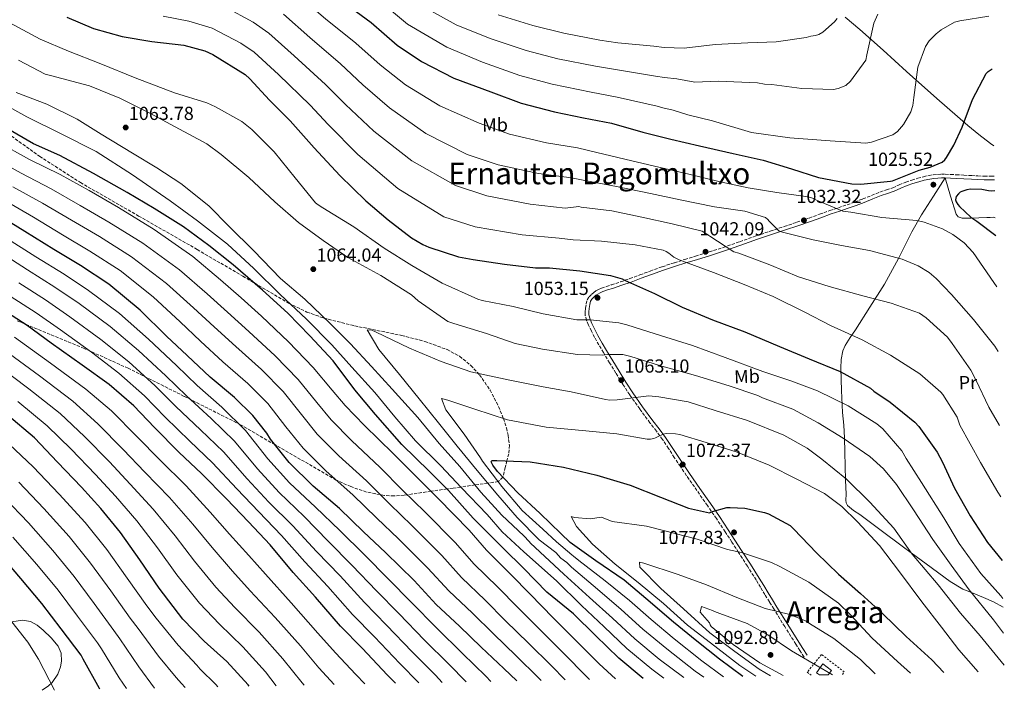
# Model space of a CAD drawing. Units: metres. Extents: x 634196 to 637639, y 4757506 to 4759887.
# Drawn here: x 637117 to 637639, y 4757563 to 4757919 of the extents above; entities that cross this region are included whole.
import ezdxf
from ezdxf.enums import TextEntityAlignment as Align

# ---------------------------------------------------------------- set-up
doc = ezdxf.new("R2010")
doc.units = ezdxf.units.M
doc.header["$MEASUREMENT"] = 0
for name, pattern in [('DGN Style 2', [1.739922, 1.043953, -0.695969]), ('DGN Style 3', [2.435891, 1.739922, -0.695969]), ('DGN Style 5', [1.217945, 0.521977, -0.695969])]:
    doc.linetypes.add(name, pattern=pattern)
for name, color, linetype, lineweight in [('Barranco lineal no visto', 142, 'DGN Style 5', 0), ('Camino', 7, 'DGN Style 3', 0), ('Cota de punto acotado terreno', 7, 'Continuous', 0), ('Curva de nivel directora', 30, 'Continuous', 30), ('Curva de nivel intermedia', 30, 'Continuous', 0), ('Edificio', 1, 'Continuous', 13), ('Etiqueta de uso rústico', 92, 'Continuous', 0), ('Línea de cambio de uso (parcela vista)', 92, 'Continuous', 0), ('Margen derecho', 7, 'Continuous', 0), ('Punto acotado terreno (símbolo)', 7, 'Continuous', 0), ('Tela metálica o alambrada', 7, 'DGN Style 2', 0), ('Texto de Área (paraje) menor', 7, 'Continuous', 0), ('Zona arbolada', 92, 'DGN Style 3', 0)]:
    doc.layers.add(name, color=color, linetype=linetype, lineweight=lineweight)
doc.styles.add('Style-Arial', font='arial.ttf')

# ---------------------------------------------------------------- blocks, each defined once
blk = doc.blocks.new('5PATER')
at = {"layer": 'Barranco lineal no visto', "linetype": 'Continuous', "lineweight": 0}
h = blk.add_hatch(color=51, dxfattribs=at)
edge = h.paths.add_edge_path()
edge.add_ellipse((0, 0), major_axis=(-0.11, -0.111), ratio=0.999422, start_angle=0, end_angle=360)

msp = doc.modelspace()

# ---------------------------------------------------------------- linework, layer by layer
at = {"layer": 'Camino', "color": 7, "linetype": 'DGN Style 3', "lineweight": 0}
msp.add_polyline3d([(637532.97, 4757580.86, 1088.83), (637530.78, 4757584.28, 1088.24), (637528.59, 4757587.7, 1087.64), (637522.72, 4757597.01, 1086.03), (637516.93, 4757606.37, 1084.42), (637514.59, 4757610.16, 1083.7), (637512.25, 4757613.96, 1082.91), (637509.92, 4757617.84, 1082.03), (637507.57, 4757621.73, 1081.18), (637502.93, 4757629.08, 1079.86), (637498.23, 4757636.39, 1078.56), (637494.7, 4757641.87, 1077.51), (637491.15, 4757647.33, 1076.51), (637486.49, 4757654.29, 1075.35), (637481.75, 4757661.21, 1074.21), (637476.19, 4757669.15, 1072.91), (637470.65, 4757677.09, 1071.58), (637467.4, 4757681.92, 1070.69), (637464.18, 4757686.76, 1069.76), (637461.09, 4757691.54, 1068.88), (637457.96, 4757696.3, 1068.03), (637454.65, 4757700.73, 1067.27), (637451.26, 4757705.1, 1066.52), (637445.81, 4757712.48, 1065.27), (637440.53, 4757719.96, 1063.92), (637436.8, 4757725.7, 1062.77), (637433.2, 4757731.51, 1061.56), (637429.87, 4757736.98, 1060.44), (637426.57, 4757742.46, 1059.31), (637424.2, 4757746.47, 1058.49), (637421.88, 4757750.5, 1057.64), (637420.22, 4757753.74, 1056.83), (637418.71, 4757757.05, 1055.94), (637417.65, 4757759.51, 1055.33), (637416.94, 4757762.1, 1054.77), (637416.91, 4757764.08, 1054.52), (637417.15, 4757766.07, 1054.33), (637417.4, 4757768.26, 1054.06), (637417.95, 4757770.4, 1053.73), (637418.99, 4757772.04, 1053.32), (637420.38, 4757773.41, 1052.89), (637421.42, 4757774.33, 1052.63), (637422.53, 4757775.13, 1052.36), (637424.01, 4757775.95, 1052.01), (637425.55, 4757776.6, 1051.66), (637428.16, 4757777.46, 1051.1), (637430.77, 4757778.34, 1050.56), (637435.67, 4757779.99, 1049.68), (637440.56, 4757781.67, 1048.83), (637445.96, 4757783.65, 1047.7), (637451.38, 4757785.67, 1046.55), (637457.78, 4757787.95, 1045.57), (637464.19, 4757790.12, 1044.56), (637469.75, 4757791.84, 1043.29), (637475.32, 4757793.54, 1042.02), (637482.71, 4757795.84, 1040.57), (637490.1, 4757798.19, 1039.2), (637498.86, 4757801.26, 1037.73), (637507.61, 4757804.37, 1036.22), (637515.05, 4757806.83, 1034.82), (637522.49, 4757809.3, 1033.42), (637529.1, 4757811.54, 1032.16), (637535.71, 4757813.82, 1030.94), (637541.21, 4757815.8, 1030.08), (637546.7, 4757817.79, 1029.28), (637551.25, 4757819.32, 1028.57), (637555.81, 4757820.84, 1027.87), (637560, 4757822.35, 1027.32), (637564.18, 4757823.94, 1026.85), (637568.71, 4757825.78, 1026.32), (637573.24, 4757827.63, 1025.87), (637576.62, 4757828.75, 1025.62), (637580.01, 4757829.85, 1025.37), (637583.44, 4757831.38, 1025.11), (637586.87, 4757832.89, 1024.86), (637590.06, 4757833.96, 1024.62), (637593.29, 4757834.93, 1024.39), (637596.27, 4757835.74, 1024.28), (637599.28, 4757836.43, 1024.27), (637601.51, 4757836.77, 1024.26), (637603.76, 4757836.95, 1024.27), (637605.78, 4757837.05, 1024.3), (637607.8, 4757837.05, 1024.33), (637610.74, 4757836.94, 1024.37), (637613.67, 4757836.8, 1024.41), (637617.79, 4757836.57, 1024.43), (637621.9, 4757836.34, 1024.46), (637625.2, 4757836.17, 1024.78), (637628.5, 4757836.03, 1025.18), (637631.97, 4757835.99, 1025.39), (637633.96, 4757836.02, 1025.51)], dxfattribs=at)
at = {"layer": 'Curva de nivel directora', "color": 30, "linetype": 'Continuous', "lineweight": 30, "flags": 128}
for points, elevation in [([(637139.09, 4758008.28), (637142.26, 4758005.76), (637158.3, 4757996.65), (637177.31, 4757989.25), (637192.36, 4757984.94), (637209.09, 4757979.42), (637218.99, 4757974.67), (637232.37, 4757967.72), (637245.56, 4757960.06), (637260.35, 4757951.47), (637272.48, 4757942.04), (637287.5, 4757929.34), (637303.41, 4757917.6), (637317.25, 4757905.58)], 1025), ([(637142.01, 4757920.47), (637156.17, 4757914.4), (637171.43, 4757910.11), (637187.08, 4757907.44), (637204.09, 4757905.5), (637215.25, 4757902.55), (637219.53, 4757900.54), (637236.59, 4757890.03), (637239.12, 4757887.61), (637249.45, 4757876.45), (637260.49, 4757865.39), (637273.16, 4757851.15), (637286.79, 4757836.46), (637300.57, 4757822.94), (637312.34, 4757812.89), (637324.8, 4757803.35), (637330.85, 4757799.82), (637333.91, 4757798.41), (637349.72, 4757793.29), (637357.53, 4757791.83), (637374.05, 4757789.3), (637390.48, 4757787.31), (637398.01, 4757787.35), (637413.98, 4757785.72), (637430.33, 4757783.4), (637436.43, 4757781.62), (637437.69, 4757780.93), (637453.74, 4757773.74), (637468.42, 4757766.56), (637484.39, 4757759.78), (637501.59, 4757753.43), (637519.9, 4757745.56), (637535.69, 4757739.1), (637552.07, 4757732.29), (637568.23, 4757723.59), (637570.05, 4757722), (637578.71, 4757716.1), (637591.65, 4757705.56)], 1050), ([(637317.25, 4757905.58), (637330.04, 4757896.83), (637347.28, 4757888.11), (637366.88, 4757880.72), (637382.87, 4757874.81), (637400.71, 4757870.1), (637416.03, 4757867.01), (637430.93, 4757864.25), (637447.49, 4757859.43), (637462.24, 4757855.7), (637477.61, 4757852.16), (637495.32, 4757848.07), (637511.23, 4757844.61), (637526.37, 4757839.9), (637540.68, 4757835.33), (637558.38, 4757831.95), (637563.17, 4757831.73), (637578.87, 4757833.31), (637579.83, 4757833.62), (637594.1, 4757839.29), (637599.9, 4757840.8), (637606.22, 4757843.52), (637607.58, 4757844.79), (637608.48, 4757845.88), (637612.49, 4757852.44), (637616.75, 4757862.04), (637622.39, 4757876.65), (637629.58, 4757890.5), (637630.65, 4757891.51), (637632.81, 4757893.08)], 1025), ([(637447.72, 4757569.49), (637434.76, 4757580.33), (637422.46, 4757592.29), (637410.63, 4757603.76), (637396.58, 4757615.27), (637384.31, 4757627.89), (637373.44, 4757638.68), (637357.56, 4757654.56), (637344.4, 4757669.28), (637334.33, 4757679.35), (637319.61, 4757693.68), (637305.67, 4757709.56), (637294.83, 4757722.73), (637283.29, 4757738.1), (637270.89, 4757751.39), (637259.22, 4757763.41), (637245.75, 4757775.56), (637230.18, 4757789), (637217.41, 4757799.29), (637203.85, 4757809.19), (637188.3, 4757818.94), (637174.06, 4757827.33), (637156.17, 4757837.54), (637138.29, 4757846.99), (637124.38, 4757853.14), (637104.31, 4757864.65)], 1050), ([(637634.11, 4757828.27), (637632.64, 4757828.12), (637630.81, 4757828.21), (637627.18, 4757828.91), (637621.31, 4757829.15), (637619.27, 4757828.82), (637616.58, 4757827.91), (637615.8, 4757827.48), (637614.81, 4757826.71), (637613.58, 4757825.28), (637613.36, 4757823.4), (637613.59, 4757822.49), (637614.48, 4757821.01), (637615.38, 4757819.9), (637621.42, 4757814.29), (637624.53, 4757812.18), (637634.59, 4757804.63)], 1025), ([(637380.6, 4757568.16), (637373.79, 4757574.81), (637361.67, 4757586.03), (637350.34, 4757597.17), (637337.88, 4757608.71), (637326.24, 4757621.39), (637310.94, 4757636.34), (637299.41, 4757647.27), (637286.64, 4757659.68), (637272.68, 4757671.45), (637259.87, 4757684.11), (637250.02, 4757696.52), (637248.1, 4757699.7), (637240.67, 4757709.07), (637230.91, 4757718.53), (637218, 4757729.4), (637205.8, 4757740.78), (637194.94, 4757751.18), (637180.91, 4757764.9), (637164.25, 4757778.7), (637149.2, 4757788.58), (637135.04, 4757797.1), (637119.66, 4757806.72), (637104.65, 4757815.81)], 1025), ([(637316.23, 4757566.89), (637312.13, 4757571.19), (637298.63, 4757585.54), (637287.17, 4757597.27), (637273.9, 4757612.66), (637262.12, 4757625.72), (637249.91, 4757640.42), (637238.31, 4757652.68), (637226.68, 4757664.74), (637213.44, 4757678.31), (637201.61, 4757689.36), (637188.5, 4757702.6), (637177.59, 4757714.08), (637164.42, 4757725.48), (637150.19, 4757735.75), (637133.7, 4757747.47), (637120.9, 4757756.72), (637107.48, 4757765.5)], 1000), ([(637238.69, 4757565.35), (637238.1, 4757566.15), (637226.88, 4757578.41), (637214.89, 4757589.34), (637203.6, 4757601.02), (637191.02, 4757617.35), (637180.79, 4757632.5), (637170.5, 4757646.99), (637160.02, 4757659.73), (637149.81, 4757670.97), (637137.12, 4757684.34), (637124.89, 4757697.13), (637110.21, 4757709.64)], 975), ([(637591.65, 4757705.56), (637593.9, 4757703.14), (637603.56, 4757689.64), (637606.35, 4757684.23), (637612.68, 4757670.48), (637621.07, 4757655.71), (637630.24, 4757641.62), (637638.05, 4757632.06)], 1050), ([(637500.44, 4757570.53), (637488.07, 4757579.73), (637476.1, 4757589.28), (637463.75, 4757599.37), (637448.99, 4757611.83), (637437.59, 4757621.72), (637422.62, 4757631.89), (637408.94, 4757641.67), (637403.91, 4757646.33), (637393.09, 4757657.03), (637381.22, 4757667.99), (637370.48, 4757679.23), (637368.01, 4757682.6), (637367.11, 4757684.42), (637367.43, 4757685.22), (637367.51, 4757685.21), (637369.97, 4757685.17), (637387.67, 4757684.45), (637405.36, 4757681.69), (637423.07, 4757677.35), (637440.72, 4757672.13), (637456.92, 4757665.73), (637471.7, 4757659.92), (637482.82, 4757657.31), (637484.47, 4757658.04), (637492.05, 4757660.16), (637493.8, 4757660.27), (637501.59, 4757659.81), (637512.03, 4757657.47), (637514.04, 4757656.76), (637525.62, 4757650.7), (637527.57, 4757648.69), (637539.63, 4757636.06), (637551.2, 4757624.84), (637562.89, 4757614.61), (637574.55, 4757603.93), (637587.14, 4757591.73), (637600.7, 4757579.29), (637607.02, 4757572.64)], 1075), ([(637159.54, 4757563.79), (637159.34, 4757564.12), (637150.73, 4757579.71), (637149.58, 4757581.78), (637138.95, 4757595.84), (637128.71, 4757609.25), (637117.68, 4757622.56), (637105.31, 4757636.77)], 950)]:
    msp.add_lwpolyline(points, dxfattribs=dict(at, elevation=elevation))
at = {"layer": 'Curva de nivel intermedia', "color": 30, "linetype": 'Continuous', "lineweight": 0, "flags": 128}
for points, elevation in [([(637103.6, 4758018.41), (637119.32, 4758005.64), (637133.18, 4757994.35), (637150.79, 4757983.43), (637171.71, 4757974.86), (637188.09, 4757970), (637204.36, 4757965.08), (637212.53, 4757961.23), (637225.96, 4757955.36), (637238.97, 4757948.7), (637253.84, 4757940.26), (637264.69, 4757932.02), (637279.19, 4757919.52), (637295.31, 4757906.61), (637308.11, 4757895.06), (637321.62, 4757884.53), (637339.86, 4757873.44), (637360.62, 4757864.15), (637376.8, 4757858.4), (637396.41, 4757853.81), (637412.81, 4757851.04), (637423.06, 4757848.67), (637437.92, 4757845.07), (637453.73, 4757841.43)], 1030), ([(637225.77, 4757925.98), (637240.81, 4757917.85), (637249.11, 4757911.96), (637262.57, 4757899.88), (637279.11, 4757884.64), (637289.83, 4757874.01), (637304.79, 4757859.92), (637325.02, 4757844.09), (637348.12, 4757831), (637364.67, 4757825.58), (637387.8, 4757821.25), (637406.37, 4757819.09), (637413.51, 4757819.88), (637414.79, 4757819.64), (637431, 4757817.65), (637447.02, 4757814.34), (637463.04, 4757810.71), (637478.86, 4757806.8), (637480.42, 4757805.97), (637482.95, 4757804.15), (637495.8, 4757795.84), (637498.36, 4757795.13), (637514.91, 4757788.9), (637530.07, 4757782.59), (637546.28, 4757777.57), (637564.13, 4757772.48), (637579.15, 4757768.72), (637594.24, 4757763.32), (637597.79, 4757760.87)], 1040), ([(637328.6, 4757927.23), (637348.41, 4757916.34), (637366.57, 4757909.12), (637385.67, 4757902.78), (637402.47, 4757898.33), (637422.38, 4757894.38), (637434.02, 4757892.41), (637454.21, 4757889.07), (637458.94, 4757888.46), (637465.46, 4757887.7), (637475, 4757886.01), (637487.36, 4757886.52), (637508.2, 4757885.6), (637511.93, 4757884.92), (637515.9, 4757884.73), (637531.8, 4757882.5), (637548.67, 4757882.02), (637551.14, 4757882.56), (637555.09, 4757884.11), (637557.53, 4757886.38), (637565.78, 4757897.66), (637566.24, 4757900.4), (637569.94, 4757917.31), (637572.09, 4757922.06)], 1015), ([(637193.16, 4757920.94), (637206.71, 4757918.29), (637219.17, 4757914.62), (637234.3, 4757906.65), (637241.33, 4757901.93), (637254.25, 4757890.06), (637271.01, 4757873.66), (637280.69, 4757863.48), (637296.38, 4757847.61), (637317.6, 4757829.41), (637341.87, 4757814.43), (637358.61, 4757809.17), (637383.5, 4757804.96), (637403.15, 4757803.12), (637410.54, 4757802.17), (637425.61, 4757801.6), (637443.37, 4757799.65), (637458.21, 4757796.68), (637459.87, 4757796.02), (637461.32, 4757795.14), (637463.96, 4757793.05), (637466.75, 4757791.66), (637468.19, 4757791.15), (637485, 4757784.97), (637501.23, 4757778.57), (637516.61, 4757772.11), (637533.35, 4757763.8), (637546.92, 4757756.72), (637563.75, 4757749.16), (637578.79, 4757740.99), (637594.43, 4757731.12), (637605.54, 4757721.44), (637606.58, 4757720.18), (637614.11, 4757708.22)], 1045), ([(637256.9, 4757921.99), (637270.87, 4757909.7), (637287.21, 4757895.63), (637298.97, 4757884.53), (637313.21, 4757872.22), (637332.44, 4757858.76), (637354.37, 4757847.58), (637370.74, 4757841.99), (637392.11, 4757837.53), (637409.59, 4757835.07), (637417.66, 4757833.63), (637433.57, 4757830.58), (637451.56, 4757826.87), (637467.21, 4757823.39), (637485.52, 4757819.79), (637501.58, 4757817.38), (637512.54, 4757814.19), (637513.68, 4757813.04), (637514.39, 4757812.09), (637519.58, 4757806.96), (637521.56, 4757806.25)], 1035), ([(637314.15, 4757923.82), (637322.6, 4757916.69), (637343.54, 4757904.41), (637362.38, 4757896.56), (637382.28, 4757889.53), (637399.41, 4757884.79), (637420.01, 4757880.55), (637433.79, 4757877.95), (637455.13, 4757873.17), (637458.17, 4757872.26), (637463.5, 4757871.14), (637471.35, 4757868.61), (637484.46, 4757865.39), (637505.14, 4757859.27), (637525.52, 4757856.37), (637546.87, 4757854.72), (637565.73, 4757853.53), (637568.7, 4757854.07), (637580.04, 4757857.97), (637582.49, 4757859.74), (637585.66, 4757863.51), (637589.52, 4757870.26), (637590.71, 4757873.5), (637591.14, 4757877.73), (637593.36, 4757893.88), (637597.41, 4757904.85), (637599.34, 4757907.86), (637603, 4757911.63), (637605.7, 4757913.66), (637612.83, 4757917.74), (637615.54, 4757918.52), (637630.88, 4757921)], 1020), ([(637370.75, 4757921.68), (637389.06, 4757916.03), (637405.54, 4757911.86), (637424.75, 4757908.22), (637434.26, 4757906.88), (637453.29, 4757904.97), (637458.73, 4757904.26), (637469.39, 4757903.98), (637485.81, 4757905.83), (637503.15, 4757906.85), (637518.27, 4757907.33), (637534.11, 4757909.56), (637536.57, 4757910.35), (637539.05, 4757910.63), (637540.78, 4757911.15), (637542.99, 4757912.43), (637549.1, 4757917.98), (637550.56, 4757919.74)], 1010), ([(637111.85, 4757917.34), (637127.79, 4757908.76), (637142.85, 4757902.34), (637159.98, 4757895.64), (637178.25, 4757888.21), (637199.18, 4757880.34), (637216.35, 4757874.91), (637220.86, 4757872.85), (637234.87, 4757865.04), (637240.05, 4757860.75), (637252, 4757848.91), (637263.02, 4757835.09), (637273.87, 4757821.9), (637275.27, 4757820.75), (637277.74, 4757819.3), (637294.14, 4757809.07), (637310.39, 4757797.82), (637324.96, 4757788.63), (637341.12, 4757779.31), (637360.05, 4757770.71), (637362.29, 4757770.06), (637378.63, 4757766.8), (637394.71, 4757763.01), (637412.54, 4757759.72), (637419.56, 4757759.72), (637434.7, 4757758.2), (637438.93, 4757757.1), (637454.01, 4757752.33), (637473.8, 4757746.15), (637491.15, 4757739.77), (637511.06, 4757732.31), (637525.99, 4757727.43), (637540.12, 4757722.17), (637556.38, 4757714.18), (637571.54, 4757704.62), (637574.83, 4757701.91), (637584.8, 4757690.25), (637587.05, 4757686.24), (637595.34, 4757673.43), (637607.02, 4757654.72), (637615.27, 4757641.12), (637626.75, 4757625.17), (637637.32, 4757613.31), (637638.46, 4757611.84)], 1055), ([(637116.39, 4757897.63), (637130.56, 4757890.14), (637133.28, 4757889.49), (637154.08, 4757883.96), (637170.09, 4757877.5), (637185.97, 4757869.4), (637199.39, 4757862.26), (637216.19, 4757853.16), (637223.89, 4757847.58), (637238.45, 4757835.41), (637252.28, 4757822.37), (637264.91, 4757811.39), (637278.04, 4757801.97), (637291.07, 4757792.8), (637308.46, 4757783.28), (637324.8, 4757773.05), (637328.31, 4757769.91), (637344.13, 4757758.88), (637347.19, 4757757.81), (637364.57, 4757752.6), (637379.82, 4757747.3), (637394.34, 4757744.23), (637412.8, 4757741.32), (637425.85, 4757741), (637428.88, 4757741.42), (637436.86, 4757741.38), (637441.08, 4757740.38), (637456.27, 4757735.57), (637475.36, 4757730.17), (637493.22, 4757724.7), (637508.42, 4757719.62), (637510.89, 4757718.43), (637527.05, 4757712.4), (637540.53, 4757705.22), (637553.64, 4757697.01), (637567.79, 4757687.23), (637575.14, 4757680.64), (637582.08, 4757672.39), (637591.02, 4757658.96), (637601.27, 4757643.26), (637611.01, 4757629.52), (637620.58, 4757616.47), (637633.45, 4757600.65)], 1060), ([(637469.15, 4757569.91), (637456.2, 4757579.74), (637443.29, 4757590.53), (637431.44, 4757601.52), (637419.11, 4757612.51), (637405.66, 4757624.85), (637387.92, 4757641.25), (637387.27, 4757642.14), (637384.29, 4757645.18), (637372.73, 4757656.18), (637361.63, 4757668.35), (637350.45, 4757681.91), (637339.45, 4757694.19), (637328.17, 4757707.96), (637314.52, 4757723.02), (637303.52, 4757735.09), (637292.48, 4757747.05), (637281.72, 4757757.9), (637268.21, 4757770.68), (637255.31, 4757781.76), (637241.19, 4757796.44), (637228.11, 4757809.27), (637217.4, 4757820.23), (637202.47, 4757832.08), (637189.73, 4757840.39), (637176.88, 4757848.28), (637160.22, 4757858.4), (637147.43, 4757866.34), (637131.45, 4757874.18), (637115.17, 4757880.42)], 1060), ([(637458.53, 4757569.7), (637452.27, 4757574.36), (637439.03, 4757585.43), (637426.95, 4757596.91), (637414.87, 4757608.14), (637401.75, 4757621.26), (637384.29, 4757636.75), (637372.89, 4757647.27), (637364.92, 4757656.49), (637351.28, 4757670.6), (637340.29, 4757682.29), (637327, 4757695.63), (637315.99, 4757708.34), (637305.41, 4757721.26), (637293.23, 4757734.7), (637282.5, 4757746.61), (637269.2, 4757760.19), (637255.21, 4757773.17), (637241.15, 4757786.95), (637227.22, 4757799.88), (637211.37, 4757812.35), (637196.84, 4757823.03), (637176.82, 4757836.82), (637157.62, 4757849.14), (637138.96, 4757858.48), (637120.77, 4757867.56), (637103.11, 4757877.24)], 1055), ([(637432.98, 4757569.2), (637424.24, 4757577.32), (637412.79, 4757588.72), (637399.93, 4757601.59), (637387.78, 4757614.25), (637377.45, 4757624.72), (637364.62, 4757637.58), (637355.42, 4757648.19), (637338.95, 4757665), (637327.21, 4757676.61), (637315.07, 4757688.92), (637299.88, 4757703.71), (637289.67, 4757714.25), (637282.75, 4757722.49), (637272.73, 4757734.48), (637259.64, 4757748.17), (637245.26, 4757761.76), (637234.42, 4757771.48), (637223.56, 4757781.07), (637208.77, 4757793.39), (637188.39, 4757807.82), (637169.41, 4757819.39), (637153.85, 4757828.36), (637138.51, 4757836.86), (637122.26, 4757844.87), (637104.97, 4757854.47)], 1045), ([(637419.26, 4757568.93), (637417.28, 4757570.84), (637405.91, 4757582.44), (637393.4, 4757594.9), (637381.25, 4757607.19), (637370.67, 4757617.84), (637357.94, 4757630.36), (637348.12, 4757641.49), (637331.95, 4757657.84), (637320.26, 4757669.27), (637307.97, 4757681.61), (637293.08, 4757695.64), (637282.22, 4757706.71), (637274.57, 4757716), (637264.72, 4757728.13), (637252.46, 4757740.76), (637238.45, 4757753.67), (637227.27, 4757763.8), (637216.41, 4757773.59), (637201.8, 4757786.27), (637182.35, 4757800.54), (637164.36, 4757811.69), (637149.14, 4757820.55), (637133.79, 4757829.32), (637117.86, 4757837.6), (637100.86, 4757847.03)], 1040), ([(637453.73, 4757841.43), (637471.89, 4757837.08), (637488.45, 4757833.09), (637503.41, 4757829.86), (637518.62, 4757827.38), (637535.15, 4757825.14), (637537.93, 4757824.23), (637539.49, 4757823.35), (637553.48, 4757817.39), (637557.85, 4757816.93), (637574.23, 4757814.04), (637592.73, 4757812.47), (637596.63, 4757811.63), (637606.32, 4757808), (637611.9, 4757805.05), (637617.88, 4757800.68), (637622.59, 4757795.48), (637633.69, 4757779.58), (637635.14, 4757777.27)], 1030), ([(637406.21, 4757568.67), (637399.04, 4757576.16), (637386.86, 4757588.2), (637374.72, 4757600.14), (637363.9, 4757610.95), (637351.25, 4757623.14), (637340.83, 4757634.79), (637324.95, 4757650.67), (637313.31, 4757661.94), (637300.86, 4757674.3), (637286.28, 4757687.58), (637274.77, 4757699.18), (637266.39, 4757709.5), (637256.7, 4757721.77), (637245.27, 4757733.35), (637231.63, 4757745.58), (637220.11, 4757756.13), (637209.25, 4757766.12), (637194.84, 4757779.14), (637176.32, 4757793.26), (637159.3, 4757803.99), (637144.44, 4757812.73), (637129.08, 4757821.79), (637113.46, 4757830.34)], 1035), ([(637393.52, 4757568.42), (637392.16, 4757569.87), (637380.33, 4757581.51), (637368.2, 4757593.08), (637357.12, 4757604.06), (637344.57, 4757615.93), (637333.54, 4757628.09), (637317.94, 4757643.51), (637306.36, 4757654.6), (637293.75, 4757666.99), (637279.48, 4757679.51), (637267.32, 4757691.64), (637258.21, 4757703.01), (637248.69, 4757715.42), (637238.09, 4757725.94), (637224.82, 4757737.49), (637212.95, 4757748.45), (637202.1, 4757758.65), (637187.87, 4757772.02), (637170.29, 4757785.98), (637154.25, 4757796.28), (637139.74, 4757804.92), (637124.37, 4757814.26), (637109.06, 4757823.07)], 1030), ([(637521.56, 4757806.25), (637537.85, 4757802.3), (637552.8, 4757799.28), (637567.75, 4757796.59), (637585.01, 4757792.07), (637593.48, 4757788.53), (637599.28, 4757784.95), (637603.11, 4757781.76), (637611.12, 4757773.16), (637622.88, 4757760.04), (637634.12, 4757745.79), (637635.83, 4757743.04)], 1035), ([(637366.85, 4757567.89), (637364.21, 4757570.64), (637351.9, 4757582.78), (637338.25, 4757596.1), (637324.61, 4757609.98), (637312.66, 4757622.2), (637299.89, 4757635.06), (637286.8, 4757647.97), (637273.92, 4757660.36), (637260.13, 4757673.31), (637248.68, 4757685.97), (637236.72, 4757701.03), (637224.14, 4757713.46), (637211.1, 4757724.97), (637200.1, 4757735.49), (637185.26, 4757749.53), (637169.92, 4757763.09), (637153.58, 4757775.45), (637140.6, 4757783.98), (637125.63, 4757793.22), (637108.62, 4757803.96)], 1020), ([(637353.71, 4757567.63), (637344.68, 4757577.04), (637331.72, 4757589.87), (637318.12, 4757603.87), (637306.29, 4757615.96), (637293.39, 4757629.46), (637280.63, 4757642.41), (637267.91, 4757655.38), (637254.67, 4757668.16), (637243.18, 4757680.66), (637230.9, 4757695.35), (637218.51, 4757707.44), (637205.45, 4757719.38), (637194.48, 4757730.13), (637180.05, 4757743.52), (637164.99, 4757756.25), (637148.61, 4757768.46), (637135.67, 4757777.16), (637121.09, 4757786.29), (637104.04, 4757797.29)], 1015), ([(637340.99, 4757567.38), (637337.45, 4757571.29), (637325.19, 4757583.64), (637311.62, 4757597.76), (637299.91, 4757609.73), (637286.89, 4757623.86), (637274.46, 4757636.84), (637261.91, 4757650.39), (637249.22, 4757663), (637237.68, 4757675.36), (637225.08, 4757689.67), (637212.88, 4757701.41), (637199.8, 4757713.78), (637188.84, 4757724.78), (637174.84, 4757737.51), (637160.06, 4757749.42), (637143.64, 4757761.46), (637130.75, 4757770.35), (637116.56, 4757779.36)], 1010), ([(637328.67, 4757567.13), (637318.66, 4757577.42), (637305.13, 4757591.65), (637293.54, 4757603.5), (637280.4, 4757618.26), (637268.29, 4757631.28), (637255.91, 4757645.41), (637243.77, 4757657.84), (637232.18, 4757670.05), (637219.26, 4757683.99), (637207.24, 4757695.38), (637194.15, 4757708.19), (637183.22, 4757719.43), (637169.63, 4757731.49), (637155.13, 4757742.58), (637138.67, 4757754.47), (637125.82, 4757763.54), (637112.02, 4757772.43)], 1005), ([(637597.79, 4757760.87), (637609.03, 4757750.56), (637611.58, 4757747.25), (637621.49, 4757733.03), (637624.02, 4757727.91), (637630.93, 4757713.38), (637636.62, 4757703.66)], 1040), ([(637479.83, 4757570.13), (637475.24, 4757573.42), (637460.13, 4757585.13), (637447.56, 4757595.63), (637435.93, 4757606.14), (637423.35, 4757616.89), (637409.57, 4757628.45), (637407.13, 4757630.93), (637404.04, 4757633.25), (637401.32, 4757636.35), (637392.46, 4757643.07), (637380.88, 4757654.81), (637370.58, 4757666.68), (637359.68, 4757679.92), (637349.1, 4757692.74), (637339.11, 4757705.15), (637328.85, 4757717.87), (637318.37, 4757730.8), (637307.52, 4757743.99), (637301.34, 4757754.43), (637303.74, 4757754.31), (637305.67, 4757753.43), (637323.74, 4757744.72), (637340.51, 4757737.69), (637356.35, 4757732.24), (637376.92, 4757727.72), (637394.54, 4757724.22), (637409.54, 4757721.58), (637427.7, 4757717.45), (637429.99, 4757717.22), (637433.82, 4757717.33), (637450.71, 4757719.4), (637455.99, 4757718.96), (637471.47, 4757716.22), (637485.85, 4757711.76), (637502.97, 4757706.33), (637522.25, 4757698.6), (637534.55, 4757691.66), (637542.36, 4757685.82), (637555.46, 4757675.22), (637567.89, 4757663.12), (637580.56, 4757649.27), (637590.36, 4757635.37), (637604.03, 4757619.08), (637615.87, 4757604.1), (637626.33, 4757592.13), (637639.17, 4757576.58)], 1065), ([(637300.07, 4757566.57), (637295.27, 4757571.6), (637284.5, 4757583), (637275.18, 4757593.56), (637261.04, 4757609.65), (637247.3, 4757624.91), (637238.52, 4757634.79), (637228.37, 4757646.12), (637218.1, 4757657.67), (637205.22, 4757671.67), (637191.29, 4757685.46), (637179.34, 4757697.77), (637165.66, 4757711.45), (637152.01, 4757723.06), (637133.36, 4757736.81), (637114.22, 4757750.66)], 995), ([(637283.87, 4757566.25), (637275.66, 4757575.07), (637265.91, 4757586.71), (637252.5, 4757601.84), (637239.2, 4757616.02), (637229.79, 4757626.35), (637219.03, 4757638.92), (637208.77, 4757651.38), (637196.54, 4757665.5), (637183.47, 4757679.02), (637171.96, 4757691.07), (637158.53, 4757704.67), (637145.23, 4757716.58), (637127.57, 4757730.02), (637108.9, 4757743.71)], 990), ([(637267.91, 4757565.93), (637266.81, 4757567.13), (637256.64, 4757579.85), (637243.96, 4757594.03), (637231.1, 4757607.12), (637221.06, 4757617.9), (637209.7, 4757631.73), (637199.45, 4757645.09), (637187.86, 4757659.33), (637175.65, 4757672.59), (637164.57, 4757684.37), (637151.39, 4757697.89), (637138.45, 4757710.1), (637121.78, 4757723.22), (637103.58, 4757736.76)], 985), ([(637253.02, 4757565.64), (637247.37, 4757573), (637235.42, 4757586.22), (637222.99, 4757598.23), (637212.33, 4757609.46), (637200.36, 4757624.54), (637190.12, 4757638.79), (637179.18, 4757653.16), (637167.83, 4757666.16), (637157.19, 4757677.67), (637144.25, 4757691.12), (637131.67, 4757703.61), (637116, 4757716.43)], 980), ([(637490.28, 4757570.33), (637478.78, 4757578.87), (637464.07, 4757590.51), (637451.82, 4757600.73), (637440.42, 4757610.76), (637427.59, 4757621.26), (637413.48, 4757632.04), (637410.79, 4757634.42), (637409.87, 4757635.05), (637401.76, 4757641.97), (637394.45, 4757648.64), (637383.56, 4757658.55), (637372.77, 4757671.42), (637362.44, 4757684.78), (637361.35, 4757686.62), (637352.69, 4757699.1), (637343.07, 4757712.1), (637340.68, 4757718.02), (637344.05, 4757717.12), (637358.34, 4757712.34), (637375.67, 4757706.81), (637396.22, 4757702.92), (637417.23, 4757700.91), (637433.64, 4757699.25), (637449.76, 4757696.52), (637451.57, 4757696.45), (637453.33, 4757696.74), (637454.22, 4757697.13), (637455.17, 4757697.73), (637458.29, 4757699.11), (637459.83, 4757699.4), (637464.83, 4757699.37), (637467.18, 4757698.98), (637481.03, 4757694.73), (637497.45, 4757689.61), (637514.54, 4757682.69), (637529.19, 4757675.31), (637543.79, 4757667.55), (637553, 4757660.67), (637561.32, 4757652.55), (637573.07, 4757640.12), (637583.66, 4757626.08), (637595.52, 4757610.14), (637605.95, 4757596.62), (637615.03, 4757584.63), (637625.39, 4757573.01)], 1070), ([(637054.34, 4757711.22), (637068.21, 4757701.67), (637083.34, 4757689.27), (637095.94, 4757677.86), (637108.83, 4757665.59), (637121.62, 4757652.02), (637134.67, 4757637.36), (637145.98, 4757623.56), (637156.53, 4757609.27), (637166.98, 4757594.93), (637170.09, 4757590.56), (637180.19, 4757575.62), (637188.55, 4757564.36)], 960), ([(637614.11, 4757708.22), (637615.53, 4757703.92), (637626.6, 4757684.05), (637635.7, 4757668.28), (637637.37, 4757665.88)], 1045), ([(637111.52, 4757693.88), (637124.16, 4757681.77), (637137.93, 4757667.27), (637151.66, 4757652.16), (637163.26, 4757637.87), (637174.1, 4757622.69), (637184.39, 4757608.07), (637189.45, 4757601.4), (637201.04, 4757587.13), (637210.96, 4757576.51), (637212.76, 4757574.45), (637221.09, 4757566.21), (637222.15, 4757565.02)], 970), ([(637116.5, 4757673.68), (637129.78, 4757659.64), (637143.17, 4757644.76), (637154.62, 4757630.72), (637165.31, 4757615.98), (637175.69, 4757601.5), (637179.77, 4757595.98), (637190.61, 4757581.38), (637200.03, 4757570.06), (637202.74, 4757566.75), (637204.83, 4757564.68)], 965), ([(637507.4, 4757570.67), (637498.98, 4757576.42), (637483.31, 4757588.3), (637471.24, 4757597.69), (637458.49, 4757609.18), (637445.01, 4757620.41), (637432.83, 4757630.17), (637420.79, 4757640.68), (637412.37, 4757650.08), (637409.39, 4757655.4), (637411.2, 4757654.85), (637419.47, 4757654.17), (637425.55, 4757655), (637431.3, 4757652.82), (637449.49, 4757650.34), (637458.36, 4757647.97), (637476.21, 4757643.41), (637492.32, 4757637.86), (637499.74, 4757636.33), (637515.79, 4757630.99), (637520.08, 4757628.93), (637535.49, 4757620.65), (637551.2, 4757609.46), (637557.37, 4757603.33), (637569.11, 4757590.9), (637582.56, 4757578.44), (637589.42, 4757572.29)], 1080), ([(637113.46, 4757644.39), (637126.18, 4757629.96), (637137.35, 4757616.41), (637147.74, 4757602.56), (637158.28, 4757588.35), (637160.41, 4757585.14), (637169.76, 4757569.87), (637173.61, 4757564.06)], 955), ([(637515.1, 4757570.82), (637509.09, 4757574.46), (637496.34, 4757583.86), (637483.04, 4757593.76), (637468.96, 4757606.47), (637457.08, 4757617.3), (637445.94, 4757628.57), (637445.64, 4757631.22), (637447.99, 4757630.62), (637466.18, 4757624.57), (637481.27, 4757619.22), (637497.29, 4757612.44), (637512.34, 4757606.61), (637525.49, 4757603.36), (637534.06, 4757599.82), (637535.89, 4757598.63), (637548.73, 4757590.63), (637562.9, 4757579.62), (637570.74, 4757571.92)], 1085), ([(637521.81, 4757570.96), (637509.55, 4757577.83), (637495.4, 4757587.45), (637483.75, 4757597.06), (637483.15, 4757598.01), (637482.81, 4757599.02), (637477.88, 4757604.71), (637478.54, 4757607.59), (637484.47, 4757605.48), (637485.43, 4757604.97), (637488.27, 4757604), (637502.73, 4757598.64), (637513.73, 4757592.69), (637526.26, 4757584.21), (637542, 4757574.93), (637548.03, 4757571.48)], 1090), ([(637110.82, 4757601.95), (637121.4, 4757588.76), (637126.97, 4757579.65), (637135.56, 4757563.31)], 945), ([(637633.45, 4757600.65), (637638.83, 4757593.55)], 1060)]:
    msp.add_lwpolyline(points, dxfattribs=dict(at, elevation=elevation))
at = {"layer": 'Edificio', "color": 1, "linetype": 'Continuous', "lineweight": 13}
msp.add_polyline3d([(637545.78, 4757571.43, 1094.33), (637541.18, 4757571.34, 1094.5), (637539.49, 4757572.43, 1094.59), (637542.88, 4757577.19, 1094.35), (637547.48, 4757573.73, 1094.33)], close=True, dxfattribs=at)
at = {"layer": 'Edificio', "color": 51, "linetype": 'Continuous', "lineweight": 13}
msp.add_polyline3d([(637545.78, 4757571.43, 1094.33), (637547.48, 4757573.73, 1094.33), (637542.88, 4757577.19, 1094.35), (637539.49, 4757572.43, 1094.59), (637541.18, 4757571.34, 1094.5)], dxfattribs=at)
at = {"layer": 'Línea de cambio de uso (parcela vista)', "color": 92, "linetype": 'Continuous', "lineweight": 0}
for points in [[(637633.63, 4757852.1, 1025.4), (637631.82, 4757853.4, 1025.39), (637625.74, 4757858.09, 1025.28), (637619.79, 4757862.88, 1024.64), (637603.45, 4757877.21, 1021.19), (637587.29, 4757891.66, 1017.7), (637574.96, 4757902.82, 1015.03), (637562.63, 4757913.92, 1012.34), (637554.77, 4757920.46, 1009.34)], [(637634.4, 4757814, 1024.45), (637633.34, 4757814.21, 1024.82), (637631.63, 4757814.15, 1025.44), (637629.89, 4757814.02, 1026), (637625.71, 4757813.87, 1026.38), (637621.47, 4757813.75, 1026.12), (637616.79, 4757813.79, 1025.84), (637614.74, 4757814.4, 1025.7), (637613.56, 4757815.84, 1025.57), (637610.66, 4757825.48, 1024.95), (637607.76, 4757835.12, 1024.33), (637601.54, 4757825.34, 1026.61), (637595.31, 4757815.55, 1028.9), (637590.1, 4757806.49, 1030.79), (637583.05, 4757792.39, 1033.34), (637575.58, 4757778.64, 1036.19), (637567.9, 4757766.46, 1040.09), (637560.21, 4757754.5, 1044.87), (637557.51, 4757750.48, 1046.79), (637554.82, 4757746.26, 1048.57), (637553.53, 4757743.38, 1049.4), (637552.64, 4757738.78, 1050.51), (637552.52, 4757734.07, 1051.56), (637552.84, 4757722.32, 1054.01), (637553.44, 4757710.61, 1056.5), (637554.01, 4757703.86, 1058.49), (637554.48, 4757697.09, 1060.44), (637554.62, 4757689.64, 1061.95), (637554.72, 4757682.17, 1063.36), (637555.01, 4757674.72, 1064.7), (637555.36, 4757667.26, 1065.97), (637555.14, 4757664.15, 1066.38), (637555.27, 4757662.62, 1066.45), (637556.01, 4757661.19, 1066.4), (637559.26, 4757658.53, 1065.57), (637562.58, 4757656.46, 1064.61), (637573.83, 4757648.08, 1064.77), (637585.08, 4757639.69, 1064.93), (637589.81, 4757636.16, 1065), (637597.67, 4757630.28, 1064.87), (637610.38, 4757620.88, 1063.25), (637617.15, 4757616.93, 1061.52), (637621.74, 4757615.04, 1060), (637628.06, 4757612.45, 1057.64), (637633.48, 4757610.1, 1055.61), (637638.55, 4757607.28, 1055)], [(637128.95, 4757563.18, 944.17), (637132.21, 4757565.49, 944.18), (637134.24, 4757567.39, 944.61), (637137.17, 4757571.79, 945.71), (637138.64, 4757575.62, 946.66), (637139.2, 4757578.59, 947.37), (637139.03, 4757582.9, 948.31), (637137.4, 4757586.65, 948.95), (637133.67, 4757591.06, 949.01), (637129.54, 4757595.06, 948), (637126.22, 4757597.78, 945.9), (637122.73, 4757599.66, 945.65), (637118.55, 4757600.34, 945.37), (637112.77, 4757599.52, 945)]]:
    msp.add_polyline3d(points, dxfattribs=at)
at = {"layer": 'Margen derecho', "color": 7, "linetype": 'Continuous', "lineweight": 0}
msp.add_polyline3d([(637534.6, 4757581.9, 1088.83), (637532.41, 4757585.32, 1088.24), (637530.22, 4757588.73, 1087.64), (637524.36, 4757598.04, 1086.03), (637518.58, 4757607.38, 1084.42), (637516.23, 4757611.18, 1083.7), (637513.91, 4757614.96, 1082.91), (637511.58, 4757618.84, 1082.03), (637509.22, 4757622.74, 1081.18), (637504.55, 4757630.11, 1079.86), (637499.85, 4757637.44, 1078.56), (637496.33, 4757642.92, 1077.51), (637492.76, 4757648.4, 1076.51), (637488.09, 4757655.37, 1075.35), (637483.33, 4757662.31, 1074.21), (637477.77, 4757670.25, 1072.91), (637472.25, 4757678.18, 1071.58), (637469.01, 4757682.99, 1070.69), (637465.8, 4757687.82, 1069.76), (637462.7, 4757692.6, 1068.88), (637459.54, 4757697.41, 1068.03), (637456.19, 4757701.9, 1067.27), (637452.8, 4757706.27, 1066.52), (637447.37, 4757713.61, 1065.27), (637442.13, 4757721.04, 1063.92), (637438.43, 4757726.73, 1062.77), (637434.84, 4757732.52, 1061.56), (637431.52, 4757737.98, 1060.44), (637428.23, 4757743.45, 1059.31), (637425.87, 4757747.44, 1058.49), (637423.58, 4757751.42, 1057.64), (637421.96, 4757754.59, 1056.83), (637420.47, 4757757.83, 1055.94), (637419.48, 4757760.16, 1055.33), (637418.87, 4757762.37, 1054.77), (637418.84, 4757763.97, 1054.52), (637419.07, 4757765.85, 1054.33), (637419.3, 4757767.91, 1054.06), (637419.74, 4757769.62, 1053.73), (637420.5, 4757770.81, 1053.32), (637421.71, 4757772, 1052.89), (637422.63, 4757772.82, 1052.63), (637423.57, 4757773.5, 1052.36), (637424.85, 4757774.21, 1052.01), (637426.23, 4757774.79, 1051.66), (637428.77, 4757775.63, 1051.1), (637431.39, 4757776.5, 1050.56), (637436.29, 4757778.16, 1049.68), (637441.21, 4757779.85, 1048.83), (637446.63, 4757781.84, 1047.7), (637452.04, 4757783.85, 1046.55), (637458.41, 4757786.13, 1045.57), (637464.78, 4757788.28, 1044.56), (637470.32, 4757789.99, 1043.29), (637475.89, 4757791.69, 1042.02), (637483.29, 4757793.99, 1040.57), (637490.71, 4757796.36, 1039.2), (637499.5, 4757799.44, 1037.73), (637508.24, 4757802.54, 1036.22), (637515.66, 4757805, 1034.82), (637523.1, 4757807.47, 1033.42), (637529.73, 4757809.71, 1032.16), (637536.36, 4757812, 1030.94), (637541.86, 4757813.98, 1030.08), (637547.34, 4757815.97, 1029.28), (637551.86, 4757817.48, 1028.57), (637556.44, 4757819.01, 1027.87), (637560.67, 4757820.54, 1027.32), (637564.89, 4757822.14, 1026.85), (637569.44, 4757823.99, 1026.32), (637573.91, 4757825.82, 1025.87), (637577.22, 4757826.92, 1025.62), (637580.7, 4757828.04, 1025.37), (637584.22, 4757829.61, 1025.11), (637587.57, 4757831.09, 1024.86), (637590.65, 4757832.12, 1024.62), (637593.83, 4757833.07, 1024.39), (637596.74, 4757833.87, 1024.28), (637599.64, 4757834.53, 1024.27), (637601.74, 4757834.85, 1024.26), (637603.88, 4757835.02, 1024.27), (637605.83, 4757835.12, 1024.3), (637607.76, 4757835.12, 1024.33), (637610.65, 4757835.01, 1024.37), (637613.57, 4757834.87, 1024.41), (637617.68, 4757834.64, 1024.43), (637621.8, 4757834.41, 1024.46), (637625.11, 4757834.24, 1024.78), (637628.45, 4757834.1, 1025.18), (637631.97, 4757834.06, 1025.39), (637634, 4757834.08, 1025.51)], dxfattribs=at)
at = {"layer": 'Tela metálica o alambrada', "color": 7, "linetype": 'DGN Style 2', "lineweight": 0}
msp.add_polyline3d([(637553.3, 4757571.58, 1090.79), (637554.3, 4757572.96, 1090.79), (637542.25, 4757582.16, 1090.63), (637534.64, 4757572.8, 1090.78), (637536.73, 4757571.25, 1090.78)], dxfattribs=at)
at = {"layer": 'Zona arbolada', "color": 92, "linetype": 'DGN Style 3', "lineweight": 0}
for points in [[(637106.74, 4757861.58, 1047.1), (637127.63, 4757846.54, 1047.63), (637149.19, 4757832.68, 1048.26), (637180.09, 4757814.89, 1049.53), (637211.08, 4757797.19, 1051.61), (637235.34, 4757782.92, 1054.73), (637259.6, 4757768.66, 1057.87), (637269.37, 4757763.9, 1058.66), (637278.31, 4757760.71, 1059.35), (637294.56, 4757756.61, 1060.55), (637319.5, 4757751.55, 1062.34), (637331.79, 4757748.36, 1063.23), (637343.7, 4757744.01, 1064.12), (637350.29, 4757740.43, 1064.64), (637356.26, 4757735.64, 1065.16), (637360.87, 4757730.64, 1065.84), (637366.48, 4757722.52, 1067.35), (637370.97, 4757713.77, 1068.8), (637373.51, 4757707.49, 1069.85), (637375.11, 4757702.42, 1070.59), (637376.02, 4757698.63, 1070.81), (637376.7, 4757693.27, 1070.16), (637376.67, 4757690.87, 1071.54), (637376.33, 4757688.72, 1072.78), (637375.4, 4757684.95, 1075), (637374.54, 4757681.47, 1076.36), (637373.27, 4757676.31, 1075), (637370.82, 4757673.94, 1070), (637365.26, 4757673.14, 1065), (637358.48, 4757672.17, 1060), (637350.83, 4757671.07, 1055), (637346.84, 4757670.49, 1052.23), (637343.64, 4757670.03, 1050), (637335.1, 4757668.81, 1045), (637322.58, 4757667.01, 1040), (637320.93, 4757666.77, 1031.18), (637315.54, 4757666.36, 1028.87), (637310.48, 4757666.58, 1033.07), (637308.19, 4757667.02, 1035), (637300.96, 4757668.4, 1036.38), (637292.61, 4757671.26, 1032.97), (637285.3, 4757674.54, 1030.08), (637284.86, 4757674.79, 1030), (637252.37, 4757693.56, 1025), (637234.15, 4757704.09, 1016.48), (637204.27, 4757719.19, 1013.23), (637174.55, 4757734.1, 1009.77), (637151.14, 4757744.63, 1006.58), (637115.53, 4757759.35, 1001.49)], [(637106.74, 4757861.58, 1047.1), (637127.63, 4757846.54, 1047.63), (637149.19, 4757832.68, 1048.26), (637180.09, 4757814.89, 1049.53), (637211.08, 4757797.19, 1051.61), (637235.34, 4757782.92, 1054.73), (637259.6, 4757768.66, 1057.87), (637269.37, 4757763.9, 1058.66), (637278.31, 4757760.71, 1059.35), (637294.56, 4757756.61, 1060.55), (637319.5, 4757751.55, 1062.34), (637331.79, 4757748.36, 1063.23), (637343.7, 4757744.01, 1064.12), (637350.29, 4757740.43, 1064.64), (637356.26, 4757735.64, 1065.16), (637360.87, 4757730.64, 1065.84), (637366.48, 4757722.52, 1067.35), (637370.97, 4757713.77, 1068.8), (637373.51, 4757707.49, 1069.85), (637375.11, 4757702.42, 1070.59), (637376.02, 4757698.63, 1070.81), (637376.7, 4757693.27, 1070.16), (637376.67, 4757690.87, 1071.54), (637376.33, 4757688.72, 1072.78)], [(637376.33, 4757688.72, 1072.78), (637375.4, 4757684.95, 1075), (637374.54, 4757681.47, 1076.36), (637373.27, 4757676.31, 1075), (637370.82, 4757673.94, 1070), (637365.26, 4757673.14, 1065), (637358.48, 4757672.17, 1060), (637350.83, 4757671.07, 1055), (637346.84, 4757670.49, 1052.23), (637343.64, 4757670.03, 1050), (637335.1, 4757668.81, 1045), (637322.58, 4757667.01, 1040), (637320.93, 4757666.77, 1031.18), (637315.54, 4757666.36, 1028.87), (637310.48, 4757666.58, 1033.07), (637308.19, 4757667.02, 1035), (637300.96, 4757668.4, 1036.38), (637292.61, 4757671.26, 1032.97), (637285.3, 4757674.54, 1030.08), (637284.86, 4757674.79, 1030), (637252.37, 4757693.56, 1025), (637234.15, 4757704.09, 1016.48), (637204.27, 4757719.19, 1013.23), (637174.55, 4757734.1, 1009.77), (637151.14, 4757744.63, 1006.58), (637115.53, 4757759.35, 1001.49)]]:
    msp.add_polyline3d(points, dxfattribs=at)

# ---------------------------------------------------------------- block references
at = {"layer": 'Punto acotado terreno (símbolo)', "color": 7, "linetype": 'Continuous', "lineweight": 0, "xscale": 10, "yscale": 10, "zscale": 10}
for p in [(637173.23, 4757861.86, 1063.78), (637601.55, 4757831.53, 1025.52), (637532.92, 4757812.61, 1032.32), (637480.74, 4757795.92, 1042.09), (637272.73, 4757786.68, 1064.04), (637423.47, 4757771.47, 1053.15), (637436.06, 4757727.78, 1063.1), (637468.62, 4757683.04, 1072.37), (637495.84, 4757647.02, 1077.83), (637515.21, 4757581.95, 1092.8)]:
    msp.add_blockref('5PATER', p, dxfattribs=at)

# ---------------------------------------------------------------- texts
at = {"layer": 'Cota de punto acotado terreno', "color": 7, "linetype": 'Continuous', "lineweight": 0, "style": 'Style-Arial'}
for s, p in [('1063.78', (637174.9, 4757865.86, 1063.78)), ('1025.52', (637566.89, 4757841.51, 1025.52)), ('1032.32', (637528.93, 4757821.81, 1032.32)), ('1042.09', (637477.46, 4757804.6, 1042.09)), ('1064.04', (637274.39, 4757790.68, 1064.04)), ('1053.15', (637384.3, 4757772.98, 1053.15)), ('1063.10', (637437.72, 4757731.78, 1063.1)), ('1072.37', (637470.35, 4757687.04, 1072.37)), ('1077.83', (637455.8, 4757640.81, 1077.83)), ('1092.80', (637484.93, 4757587.73, 1092.8))]:
    msp.add_text(s, height=7, dxfattribs=at).set_placement(p)
at = {"layer": 'Etiqueta de uso rústico', "color": 92, "linetype": 'Continuous', "lineweight": 0, "style": 'Style-Arial'}
for s, rotation, p in [('Mb', 0.8994, (637369.09, 4757863.25, 1029.58)), ('Mb', 1.9908, (637502.69, 4757729.74, 1057.2)), ('Pr', 0.8994, (637619.86, 4757726.5, 1041.87))]:
    msp.add_text(s, height=7, rotation=rotation, dxfattribs=at).set_placement(p, align=Align.MIDDLE_CENTER)
at = {"layer": 'Texto de Área (paraje) menor', "color": 7, "linetype": 'Continuous', "lineweight": 0, "style": 'Style-Arial'}
for s, p in [('Ernauten Bagomultxo', (637424.39, 4757837.48, 1035.13)), ('Arregia', (637549.42, 4757604.62, 1083.63))]:
    msp.add_text(s, height=11.5, dxfattribs=at).set_placement(p, align=Align.MIDDLE_CENTER)

doc.saveas('drawing.dxf')
